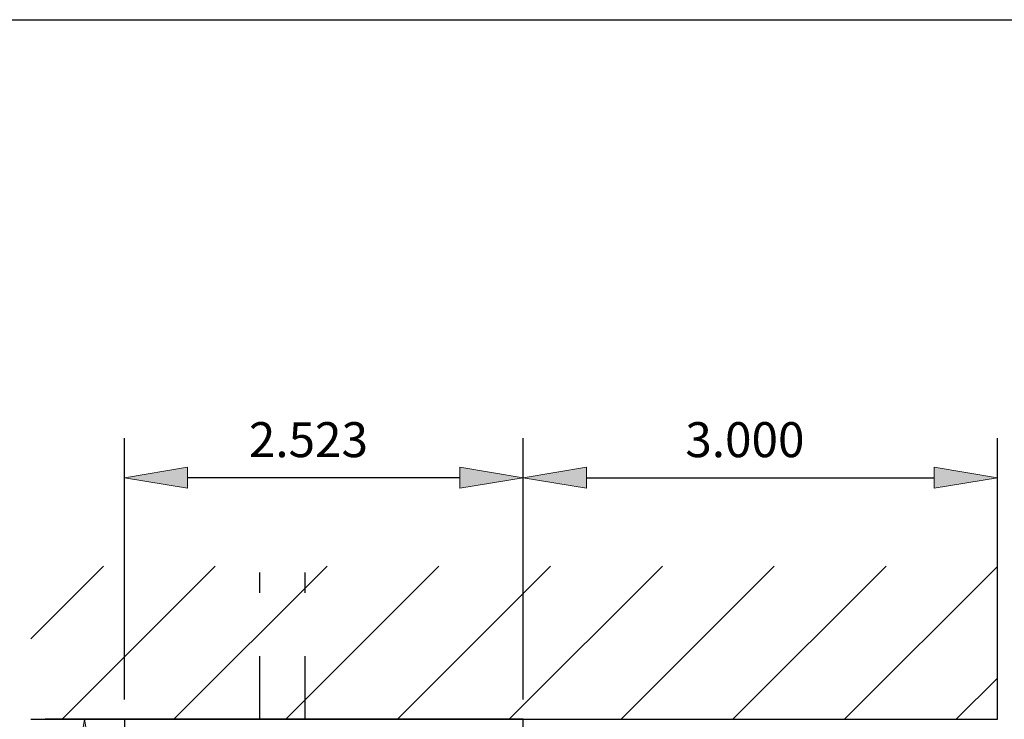
# Model space of a CAD drawing. Units: inches. Extents: x -0.9 to 9.4, y 1.6 to 9.4.
# Drawn here: x 1.4 to 2.9, y 8.3 to 9.4 of the extents above; entities that cross this region are included whole.
import ezdxf

# ---------------------------------------------------------------- set-up
doc = ezdxf.new("R2010")
doc.units = ezdxf.units.IN
doc.header["$MEASUREMENT"] = 0
doc.linetypes.add('AI-Linetype-217', pattern=[0.0375, 0.025, -0.0125])
doc.linetypes.add('AI-Linetype-218', pattern=[0.0375, 0.025, -0.0125])

# ---------------------------------------------------------------- blocks, each defined once
blk = doc.blocks.new('block 95')
at = {"color": 7, "lineweight": 25, "true_color": 0xffffff}
blk.add_lwpolyline([(2.1721, 8.2936), (1.5414, 8.2936)], dxfattribs=at)
blk = doc.blocks.new('block 96')
at = {"color": 7, "lineweight": 25, "true_color": 0xffffff}
blk.add_lwpolyline([(1.5414, 8.2936), (1.5414, 8.278)], dxfattribs=at)
blk = doc.blocks.new('block 116')
at = {"color": 7, "lineweight": 25, "true_color": 0xffffff}
blk.add_lwpolyline([(2.1721, 7.9236), (2.1721, 8.2936)], dxfattribs=at)
blk = doc.blocks.new('block 459')
at = {"color": 7, "lineweight": 25, "true_color": 0xffffff}
blk.add_lwpolyline([(2.9221, 8.2936), (2.9221, 8.5359)], dxfattribs=at)
blk = doc.blocks.new('block 460')
at = {"color": 7, "lineweight": 25, "true_color": 0xffffff}
blk.add_lwpolyline([(1.3935, 8.2936), (2.9221, 8.2936)], dxfattribs=at)
blk = doc.blocks.new('block 469')
at = {"color": 7, "lineweight": 25, "true_color": 0xffffff}
blk.add_lwpolyline([(2.1721, 8.3249), (2.1721, 8.7381)], dxfattribs=at)
blk = doc.blocks.new('block 470')
at = {"color": 7, "lineweight": 25, "true_color": 0xffffff}
blk.add_lwpolyline([(1.5414, 8.3249), (1.5414, 8.7381)], dxfattribs=at)
blk = doc.blocks.new('block 471')
at = {"color": 7, "lineweight": 25, "true_color": 0xffffff}
blk.add_lwpolyline([(2.0721, 8.6756), (1.6414, 8.6756)], dxfattribs=at)
blk = doc.blocks.new('block 472')
at = {"true_color": 0xffffff}
h = blk.add_hatch(color=7, dxfattribs=at)
h.dxf.hatch_style = 2
h.paths.add_polyline_path([(2.0721, 8.6589), (2.1721, 8.6756), (2.0721, 8.6922)])
at = {"lineweight": 0}
blk.add_lwpolyline([(2.0721, 8.6589), (2.1721, 8.6756), (2.0721, 8.6922), (2.0721, 8.6589)], dxfattribs=at)
blk = doc.blocks.new('block 473')
at = {"true_color": 0xffffff}
h = blk.add_hatch(color=7, dxfattribs=at)
h.dxf.hatch_style = 2
h.paths.add_polyline_path([(1.6414, 8.6922), (1.5414, 8.6756), (1.6414, 8.6589)])
at = {"lineweight": 0}
blk.add_lwpolyline([(1.6414, 8.6922), (1.5414, 8.6756), (1.6414, 8.6589), (1.6414, 8.6922)], dxfattribs=at)
blk = doc.blocks.new('block 474')
at = {"color": 7, "true_color": 0xffffff, "insert": (1.7383, 8.7082), "char_height": 0.0553, "attachment_point": 7}
blk.add_mtext('\\fLucida Sans Regular|b0|i0|c0|p34;\\W1;2.523', dxfattribs=at)
blk = doc.blocks.new('block 475')
at = {"color": 7, "lineweight": 25, "true_color": 0xffffff}
blk.add_lwpolyline([(2.1721, 8.3249), (2.1721, 8.7381)], dxfattribs=at)
blk = doc.blocks.new('block 476')
at = {"color": 7, "lineweight": 25, "true_color": 0xffffff}
blk.add_lwpolyline([(2.9221, 8.3249), (2.9221, 8.7381)], dxfattribs=at)
blk = doc.blocks.new('block 477')
at = {"color": 7, "lineweight": 25, "true_color": 0xffffff}
blk.add_lwpolyline([(2.2721, 8.6756), (2.8221, 8.6756)], dxfattribs=at)
blk = doc.blocks.new('block 478')
at = {"true_color": 0xffffff}
h = blk.add_hatch(color=7, dxfattribs=at)
h.dxf.hatch_style = 2
h.paths.add_polyline_path([(2.2721, 8.6922), (2.1721, 8.6756), (2.2721, 8.6589)])
at = {"lineweight": 0}
blk.add_lwpolyline([(2.2721, 8.6922), (2.1721, 8.6756), (2.2721, 8.6589), (2.2721, 8.6922)], dxfattribs=at)
blk = doc.blocks.new('block 479')
at = {"true_color": 0xffffff}
h = blk.add_hatch(color=7, dxfattribs=at)
h.dxf.hatch_style = 2
h.paths.add_polyline_path([(2.8221, 8.6589), (2.9221, 8.6756), (2.8221, 8.6922)])
at = {"lineweight": 0}
blk.add_lwpolyline([(2.8221, 8.6589), (2.9221, 8.6756), (2.8221, 8.6922), (2.8221, 8.6589)], dxfattribs=at)
blk = doc.blocks.new('block 480')
at = {"color": 7, "true_color": 0xffffff, "insert": (2.4286, 8.7082), "char_height": 0.0553, "attachment_point": 7}
blk.add_mtext('\\fLucida Sans Regular|b0|i0|c0|p34;\\W1;3.000', dxfattribs=at)
blk = doc.blocks.new('block 481')
at = {"color": 7, "lineweight": 25, "true_color": 0xffffff}
blk.add_lwpolyline([(2.0102, 8.2936), (1.416, 8.2936)], dxfattribs=at)
blk = doc.blocks.new('block 484')
at = {"true_color": 0xffffff}
h = blk.add_hatch(color=7, dxfattribs=at)
h.dxf.hatch_style = 2
h.paths.add_polyline_path([(1.4952, 8.1936), (1.4785, 8.2936), (1.4618, 8.1936)])
at = {"lineweight": 0}
blk.add_lwpolyline([(1.4952, 8.1936), (1.4785, 8.2936), (1.4618, 8.1936), (1.4952, 8.1936)], dxfattribs=at)
blk = doc.blocks.new('block 558')
at = {"color": 8, "lineweight": 25, "true_color": 0x808080}
blk.add_lwpolyline([(-0.9, 9.4), (9.4, 9.4)], dxfattribs=at)
blk = doc.blocks.new('block 559')
at = {"color": 7, "lineweight": 25, "true_color": 0xffffff}
blk.add_lwpolyline([(1.3935, 8.4209), (1.5085, 8.5359)], dxfattribs=at)
blk = doc.blocks.new('block 560')
at = {"color": 7, "lineweight": 25, "true_color": 0xffffff}
blk.add_lwpolyline([(1.443, 8.2936), (1.6853, 8.5359)], dxfattribs=at)
blk = doc.blocks.new('block 561')
at = {"color": 7, "lineweight": 25, "true_color": 0xffffff}
blk.add_lwpolyline([(1.6198, 8.2936), (1.8621, 8.5359)], dxfattribs=at)
blk = doc.blocks.new('block 562')
at = {"color": 7, "lineweight": 25, "true_color": 0xffffff}
blk.add_lwpolyline([(1.7966, 8.2936), (2.0389, 8.5359)], dxfattribs=at)
blk = doc.blocks.new('block 563')
at = {"color": 7, "lineweight": 25, "true_color": 0xffffff}
blk.add_lwpolyline([(1.9733, 8.2936), (2.2156, 8.5359)], dxfattribs=at)
blk = doc.blocks.new('block 564')
at = {"color": 7, "lineweight": 25, "true_color": 0xffffff}
blk.add_lwpolyline([(2.1501, 8.2936), (2.3924, 8.5359)], dxfattribs=at)
blk = doc.blocks.new('block 565')
at = {"color": 7, "lineweight": 25, "true_color": 0xffffff}
blk.add_lwpolyline([(2.3269, 8.2936), (2.5692, 8.5359)], dxfattribs=at)
blk = doc.blocks.new('block 566')
at = {"color": 7, "lineweight": 25, "true_color": 0xffffff}
blk.add_lwpolyline([(2.5037, 8.2936), (2.746, 8.5359)], dxfattribs=at)
blk = doc.blocks.new('block 567')
at = {"color": 7, "lineweight": 25, "true_color": 0xffffff}
blk.add_lwpolyline([(2.6804, 8.2936), (2.9221, 8.5352)], dxfattribs=at)
blk = doc.blocks.new('block 568')
at = {"color": 7, "lineweight": 25, "true_color": 0xffffff}
blk.add_lwpolyline([(2.8572, 8.2936), (2.9221, 8.3585)], dxfattribs=at)
blk = doc.blocks.new('block 1029')
at = {"color": 253, "linetype": 'AI-Linetype-217', "lineweight": 25, "true_color": 0xadadad}
blk.add_lwpolyline([(1.8273, 8.2936), (1.8273, 8.5258)], dxfattribs=at)
blk = doc.blocks.new('block 1030')
at = {"color": 253, "linetype": 'AI-Linetype-218', "lineweight": 25, "true_color": 0xadadad}
blk.add_lwpolyline([(1.7556, 8.2936), (1.7556, 8.5258)], dxfattribs=at)
blk = doc.blocks.new('block 1042')
at = {"layer": 'DEFPOINTS', "lineweight": 0}
blk.add_lwpolyline([(2.9221, 8.2936), (2.9221, 8.2936)], dxfattribs=at)
blk = doc.blocks.new('block 1045')
at = {"layer": 'DEFPOINTS', "lineweight": 0}
blk.add_lwpolyline([(2.9221, 8.2936), (2.9221, 8.2936)], dxfattribs=at)
blk = doc.blocks.new('block 1048')
at = {"layer": 'DEFPOINTS', "lineweight": 0}
blk.add_lwpolyline([(2.1721, 8.2936), (2.1721, 8.2936)], dxfattribs=at)
blk = doc.blocks.new('block 1049')
at = {"layer": 'DEFPOINTS', "lineweight": 0}
blk.add_lwpolyline([(1.5414, 8.2936), (1.5414, 8.2936)], dxfattribs=at)
blk = doc.blocks.new('block 1050')
at = {"layer": 'DEFPOINTS', "lineweight": 0}
blk.add_lwpolyline([(1.5414, 8.6756), (1.5414, 8.6756)], dxfattribs=at)
blk = doc.blocks.new('block 1051')
at = {"layer": 'DEFPOINTS', "lineweight": 0}
blk.add_lwpolyline([(2.1721, 8.2936), (2.1721, 8.2936)], dxfattribs=at)
blk = doc.blocks.new('block 1052')
at = {"layer": 'DEFPOINTS', "lineweight": 0}
blk.add_lwpolyline([(2.9221, 8.2936), (2.9221, 8.2936)], dxfattribs=at)
blk = doc.blocks.new('block 1053')
at = {"layer": 'DEFPOINTS', "lineweight": 0}
blk.add_lwpolyline([(2.9221, 8.6756), (2.9221, 8.6756)], dxfattribs=at)
blk = doc.blocks.new('block 1054')
at = {"layer": 'DEFPOINTS', "lineweight": 0}
blk.add_lwpolyline([(2.0414, 8.2936), (2.0414, 8.2936)], dxfattribs=at)
blk = doc.blocks.new('block 1076')
at = {"layer": 'DEFPOINTS', "lineweight": 0}
blk.add_lwpolyline([(1.3935, 8.2936), (1.3935, 8.2936)], dxfattribs=at)
blk = doc.blocks.new('block 1079')
at = {"layer": 'DEFPOINTS', "lineweight": 0}
blk.add_lwpolyline([(1.3935, 8.2936), (1.3935, 8.2936)], dxfattribs=at)

msp = doc.modelspace()

# ---------------------------------------------------------------- block references
for name in ['block 558', 'block 474', 'block 480', 'block 470', 'block 469', 'block 475', 'block 476', 'block 473', 'block 472', 'block 478', 'block 479', 'block 471', 'block 477', 'block 559', 'block 560', 'block 561', 'block 562', 'block 563', 'block 564', 'block 565', 'block 566', 'block 567', 'block 459', 'block 1030', 'block 1029', 'block 568', 'block 460', 'block 481', 'block 484', 'block 95', 'block 96', 'block 116']:
    msp.add_blockref(name, (0, 0))
at = {"layer": 'DEFPOINTS'}
for name in ['block 1050', 'block 1053', 'block 1076', 'block 1079', 'block 1049', 'block 1054', 'block 1048', 'block 1051', 'block 1042', 'block 1045', 'block 1052']:
    msp.add_blockref(name, (0, 0), dxfattribs=at)

doc.saveas('drawing.dxf')
